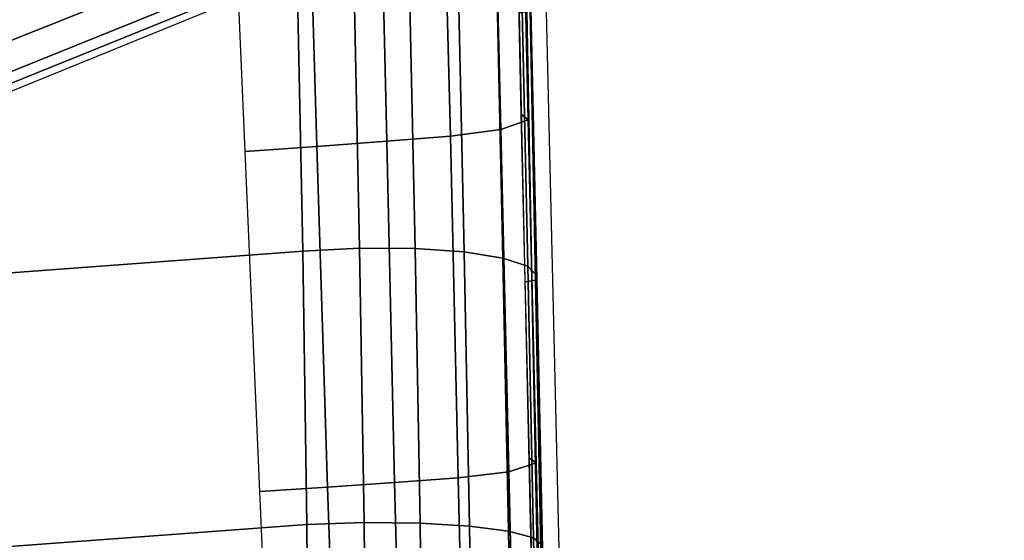
# Model space of a CAD drawing. Units: millimetres. Extents: x 2364 to 8764, y -5294 to -1527.
# Drawn here: x 6250 to 6381, y -4925 to -4857 of the extents above; entities that cross this region are included whole.
import ezdxf

# ---------------------------------------------------------------- set-up
doc = ezdxf.new("R2010")
doc.units = ezdxf.units.MM
doc.header["$LTSCALE"] = 200
for name, color, linetype in [('72_HWAP_INSERT', 7, 'Continuous'), ('72_HWAP_SS_D2_ANY', 7, 'Continuous'), ('72_HWAP_SS_D3_AURN-ZODY-SEAT', 7, 'Continuous'), ('72_HWAP_SS_D3_AURN-ZODYRAME', 7, 'Continuous'), ('72_HWAP_SS_D3_AURN-ZODYSE', 7, 'Continuous')]:
    doc.layers.add(name, color=color, linetype=linetype)

# ---------------------------------------------------------------- blocks, each defined once
blk = doc.blocks.new('72HCSS3SZT-20-702MA1-BASE')
mesh = blk.add_polymesh((4, 7))
for k, corner in enumerate([(0.01225505380716641, -0.03204854342766339, 0.181119891834259), (0.02812706525219255, -0.07773416022973834, 0.1693637659072876), (0.04372772395436186, -0.1233160799965844, 0.1568686104774475), (0.05906708259499283, -0.1687884739876608, 0.1436742486953735), (0.07414093237093766, -0.2141409019459388, 0.12978078956604), (0.08894674496696098, -0.2593636987658101, 0.1151931746482849), (0.1035039535527176, -0.3044589355486096, 0.09996924319267272), (0.01832555445434991, -0.02846104135824135, 0.1795372728347778), (0.03383234624925535, -0.0744455528256367, 0.1680793118476868), (0.04903916695184307, -0.1203983559607877, 0.1557464890480041), (0.06399687495286344, -0.1662585775338812, 0.1426027661323547), (0.07874592623556964, -0.2119630310044158, 0.1286880994796753), (0.09332805457233917, -0.2574492322892183, 0.1140461395263672), (0.1078012566576945, -0.302663526723336, 0.09876035985946655), (0.02242057914554607, -0.02454762349225348, 0.1750750573158264), (0.037410174132674, -0.07097867383708945, 0.1642163935661316), (0.05228826913662488, -0.117348917578056, 0.152298976612091), (0.06706068987841718, -0.1635765707032988, 0.1393973779678345), (0.08173005247226683, -0.2095820474642096, 0.1255914256095886), (0.09629943933396135, -0.2552860406867694, 0.1109624735832214), (0.1107777222641744, -0.3006129009227152, 0.09560740914344787), (0.02413231908212765, -0.02298921570763923, 0.1682777493476868), (0.03882771417920594, -0.06956781639746623, 0.1578695062637329), (0.05348952212443692, -0.1159305933033465, 0.1464949946403503), (0.0681111102567229, -0.1620542072269018, 0.1341387963294983), (0.08268649845194886, -0.2079198669453035, 0.1208063979148865), (0.09720974593074061, -0.2535088962540613, 0.1065036977767944), (0.1116750512119324, -0.2988034425725345, 0.09123901662826538)]):
    mesh.set_mesh_vertex(divmod(k, 7), corner)
mesh = blk.add_polymesh((2, 7))
for k, corner in enumerate([(0.1119400301940914, -0.2979026254688506, 0.07530383377075195), (0.09750852251090691, -0.252084491919959, 0.08483864421844482), (0.08307701482772245, -0.2062663826000062, 0.0943734546661377), (0.06864550714453799, -0.1604482490511145, 0.1039082651138306), (0.05421399946135352, -0.1146301155094989, 0.1134430755615234), (0.03978249177816906, -0.06881198196060723, 0.1229778738975525), (0.02535098106818623, -0.02299385447258828, 0.1325126843452454), (0.1116750512119324, -0.2988034425725345, 0.09123901662826538), (0.09720974593074061, -0.2535088962540613, 0.1065036977767944), (0.08268649845194886, -0.2079198669453035, 0.1208063979148865), (0.0681111102567229, -0.1620542072269018, 0.1341387963294983), (0.05348952212443692, -0.1159305933033465, 0.1464949946403503), (0.03882771417920594, -0.06956781639746623, 0.1578695062637329), (0.02413231908212765, -0.02298921570763923, 0.1682777493476868)]):
    mesh.set_mesh_vertex(divmod(k, 7), corner)
mesh = blk.add_polymesh((2, 7))
for k, corner in enumerate([(0.08528661832679063, -0.30737758007308, 0.09123901662826538), (0.07036581153806765, -0.2622309656144353, 0.1065037220001221), (0.05531877698740573, -0.2168120567293954, 0.1208064463615418), (0.04015133433495066, -0.1711386817914899, 0.1341388568878174), (0.02486964538184111, -0.1252294806472491, 0.1464950673103333), (0.009479924170591403, -0.07910314764740178, 0.157869566822052), (-0.006009489276038948, -0.03278246484114788, 0.1682778341293335), (0.08454278049612185, -0.3068046257030801, 0.07530381560325623), (0.0692868924124923, -0.2612543294890202, 0.084838632106781), (0.05403100433250074, -0.2157040575038991, 0.09437344255447387), (0.03877511322571081, -0.1701537612898392, 0.1039082530021667), (0.02351922362868208, -0.1246034771902487, 0.1134430634498596), (0.008263334035291336, -0.07905319309065817, 0.1229778738975525), (-0.006992555558099411, -0.0335029059642693, 0.1325126843452454)]):
    mesh.set_mesh_vertex(divmod(k, 7), corner)
mesh = blk.add_polymesh((4, 7))
for k, corner in enumerate([(-0.006009489276038948, -0.03278246484114788, 0.1682778341293335), (0.009479924170591403, -0.07910314764740178, 0.157869566822052), (0.02486964538184111, -0.1252294806472491, 0.1464950673103333), (0.04015133433495066, -0.1711386817914899, 0.1341388568878174), (0.05531877698740573, -0.2168120567293954, 0.1208064463615418), (0.07036581153806765, -0.2622309656144353, 0.1065037220001221), (0.08528661832679063, -0.30737758007308, 0.09123901662826538), (-0.003719105898198904, -0.03305508022458525, 0.1750832326889038), (0.01144885604298906, -0.07942345271294471, 0.1642094656944275), (0.02666658632733743, -0.1256826991084381, 0.1522988191604614), (0.04188616666942835, -0.1717640069982735, 0.1394037365913391), (0.05705861144087976, -0.2176052738213912, 0.1256042276382446), (0.07213470187343773, -0.2631448875399656, 0.1109818764686584), (0.08706689362588804, -0.3083187290176284, 0.09561258082389831), (0.001947074859344866, -0.03377913062286098, 0.1794732869148254), (0.01643868894461775, -0.08008178219461115, 0.1679745944023132), (0.03113859109726036, -0.1262021320362692, 0.1556672545433044), (0.04598489298950881, -0.1721016196242999, 0.1425501167297363), (0.06090869135732646, -0.2177532299028826, 0.1286618413925171), (0.07584033203238505, -0.2631312740340945, 0.1140448799133301), (0.0907142909054528, -0.3082013669991284, 0.09872094850540161), (0.00892448781087296, -0.03313071150478208, 0.181119891834259), (0.02294945008907234, -0.07940169410721865, 0.1693063202857971), (0.03711435885270475, -0.1254565501221805, 0.1568394213676453), (0.05142665142921032, -0.1712702144650393, 0.1436729648590088), (0.06588355121493805, -0.216831798745261, 0.1298071445465088), (0.0804812490932818, -0.2621321344340686, 0.1152471321105957), (0.09522139225009596, -0.3071500988007756, 0.09996924319267272)]):
    mesh.set_mesh_vertex(divmod(k, 7), corner)
blk = doc.blocks.new('72HCSS3SZT-20-702MA1-FRAME')
mesh = blk.add_polymesh((7, 4))
for k, corner in enumerate([(0.210074507715035, -0.2077842405342381, 0.3858638746261597), (0.2101443435676629, -0.2192502073303331, 0.3877543842315674), (0.2103442829138658, -0.2295321378696826, 0.3931663843154907), (0.2106524763112247, -0.2376158741026302, 0.4015087287902832), (0.1650496639267658, -0.2068430673607509, 0.3902321399688721), (0.1651836068158445, -0.2180602848020499, 0.392649870300293), (0.1654989218695846, -0.2281442380917724, 0.3989419281005859), (0.1658584566102945, -0.2362110906615271, 0.4074663593292236), (0.1200248201384966, -0.2059018941872637, 0.3946004053115845), (0.1201365623492165, -0.2165970262503834, 0.3967512914657593), (0.1204015292169061, -0.2263713085194468, 0.4023002260208129), (0.1207069974916521, -0.2344957883833558, 0.4096950023651123), (0.07499996423575794, -0.2049607210137765, 0.3989686464309692), (0.07507577113938169, -0.2150851757032797, 0.4005042600631714), (0.0752620848652441, -0.2246575323079014, 0.4045886037826538), (0.07549017777273548, -0.232964946750144, 0.4102464221954346), (0.029975114393892, -0.2040195720692282, 0.4033369117736816), (0.03001606392717804, -0.2135218263647403, 0.404209314918518), (0.03012575623870362, -0.2227966720602126, 0.4067401439666748), (0.03027755474977312, -0.2312355464964639, 0.4106131149291992), (-0.01504973696501111, -0.203078398895741, 0.4077052013397217), (-0.01503799167767284, -0.2120165161104524, 0.4081216487884521), (-0.01499168878945056, -0.2209036432250286, 0.4095581405639648), (-0.01490097091300413, -0.2293581174817518, 0.4121123935699463), (-0.06007458529347787, -0.2021372257222538, 0.4120734424591064), (-0.06005912475666264, -0.2107156507481704, 0.4124920700073242), (-0.06000956988282269, -0.2191987569822231, 0.4138334609985351), (-0.05992787671129918, -0.2275254289634177, 0.4160447116851806)]):
    mesh.set_mesh_vertex(divmod(k, 4), corner)
mesh = blk.add_polymesh((7, 4))
for k, corner in enumerate([(0.2106524763112247, -0.2376158741026302, 0.4015087287902832), (0.2111575569142587, -0.2445739522954682, 0.4052973056793213), (0.2123236679071852, -0.2488315170267015, 0.4118267036437988), (0.2137511486071162, -0.2481427024831646, 0.4187625205993652), (0.1658584566102945, -0.2362110906615271, 0.4074663593292236), (0.166429242992308, -0.2431118806853192, 0.4119079486846924), (0.1677204795851139, -0.2472458580014063, 0.4196076725006103), (0.1691662246703345, -0.2465015235866304, 0.4271809505462646), (0.1207069974916521, -0.2344957883833558, 0.4096950023651123), (0.1212269027710136, -0.2413729848849471, 0.4142595977783203), (0.1224314319624682, -0.2454200731299352, 0.422081697845459), (0.1237077348705498, -0.2446566022845218, 0.4297390792846679), (0.07549017777273548, -0.232964946750144, 0.4102464221954346), (0.07596489443676546, -0.2397470182404504, 0.4148911968231201), (0.0770956393716915, -0.2435615867580054, 0.4227242942810058), (0.07817262062962982, -0.2427088045151322, 0.4304112281799316), (0.03027755474977312, -0.2312355464964639, 0.4106131149291992), (0.03070480883252458, -0.2379643266685889, 0.4152837116241455), (0.03175753648247337, -0.2416240112288506, 0.4230268920898437), (0.0326329160707246, -0.2407237512597931, 0.4306890213012695), (-0.01490097091300413, -0.2293581174817518, 0.4121123935699463), (-0.01453562105962192, -0.2361144638052792, 0.4166846435546875), (-0.01359007103383192, -0.2397824085201137, 0.4241391304016113), (-0.01289516281030956, -0.2389141960156849, 0.4316640102386474), (-0.05992787671129918, -0.2275254289634177, 0.4160447116851806), (-0.05965460729566985, -0.2342753318807809, 0.4204400829315185), (-0.05887694764169282, -0.2379140874836594, 0.4275236137390137), (-0.05832154912786791, -0.2370412240998121, 0.4348560150146484)]):
    mesh.set_mesh_vertex(divmod(k, 4), corner)
blk = doc.blocks.new('72HCSS3SZT-20-702MA1-SEAT')
mesh = blk.add_polymesh((9, 9))
for k, corner in enumerate([(0.2323182807922421, 0.2211512056383071, 0.4440351543426513), (0.1969344788558374, 0.2192709909431869, 0.4513009414672851), (0.1609764144886867, 0.217310742380505, 0.4550216930389404), (0.1248482660303125, 0.2155714832333615, 0.4567246898651123), (0.08867839894446661, 0.2139578220376279, 0.4574060436248779), (0.05250171904481249, 0.2123851224896498, 0.4578038875579834), (0.01633097992089461, 0.2107707103714347, 0.4584484218597412), (-0.01980567244390841, 0.2090095291132457, 0.4599505588531494), (-0.05583011326962151, 0.2069769012450706, 0.4629790561676025), (0.2315871480932401, 0.1660429414769169, 0.4378609672546386), (0.1962140649811772, 0.1644442018514383, 0.4449260883331299), (0.1602842934626096, 0.1629684803992859, 0.4481178993225097), (0.124196125601884, 0.1618255390203558, 0.4490729766845703), (0.08807209510632674, 0.1608628070825944, 0.4488970184326171), (0.05194125180423725, 0.1599375001896988, 0.4484375988006591), (0.01581049630476627, 0.1589086749081616, 0.4483342136383057), (-0.02029787380524795, 0.1576149190877913, 0.4493073616027832), (-0.05631158823962323, 0.1558768589966348, 0.452135241317749), (0.2308146903997113, 0.1108181994422921, 0.4328914546966552), (0.1954606831568526, 0.1096611116445274, 0.4398345386505127), (0.1595811750412395, 0.1086708135626395, 0.4427045185089111), (0.1235640663144295, 0.1079803033862845, 0.4432046333312988), (0.0875214867592149, 0.1074501031907857, 0.4425071468353271), (0.05147210044742678, 0.1069480504957028, 0.44152610206604), (0.01541240408550948, 0.1063433756862651, 0.4409677543640136), (-0.02064570565198665, 0.1054899515147554, 0.441619119644165), (-0.05664035935478751, 0.1042280736000976, 0.4443249137878418), (0.2303445640573045, 0.05544931044278201, 0.4298644592285156), (0.1950020871154265, 0.05484361219714629, 0.4367316757202148), (0.1591529671677563, 0.0543471187556861, 0.4394017646789551), (0.1231788427357969, 0.05402414913260145, 0.4396192417144775), (0.08718553948347108, 0.05379350671864813, 0.4385976955413818), (0.05118542342097498, 0.05357790093694348, 0.4372926879882812), (0.01516870529667358, 0.05330078001134098, 0.4364517024993896), (-0.02085900416204822, 0.05287738046899904, 0.4369031768798828), (-0.0568421215066337, 0.05221572632581228, 0.4395331035614014), (0.2301845447545929, 3.898901923093945e-06, 0.4288335628509521), (0.1948459314335196, 3.922854375559837e-06, 0.4356732131958008), (0.1590069610610954, 3.985980583820492e-06, 0.4382706806182861), (0.1230471768394636, 4.07523475587368e-06, 0.4383854507446289), (0.08707032122765668, 4.177541995886713e-06, 0.437246227645874), (0.0510866528020415, 4.279856511857361e-06, 0.4358234947204589), (0.01508428094530245, 4.369110683910549e-06, 0.434879850769043), (-0.02093328045521048, 4.432244168128818e-06, 0.435258655166626), (-0.05691255083002034, 4.46826743427664e-06, 0.4378610641479492), (0.23034793109764, -0.05544038415246177, 0.4298863086700439), (0.195005345154641, -0.05483457083755638, 0.4367537189483642), (0.1591559708613204, -0.05433777460712008, 0.4394241954803467), (0.1231814709681203, -0.05401437501859618, 0.4396422538757324), (0.0871877498611866, -0.05378324208140839, 0.4386213859558105), (0.05118720989048597, -0.05356713972287253, 0.4373170082092285), (0.01517012841577525, -0.05328958277823403, 0.4364765556335449), (-0.02085783992879442, -0.05286588650051272, 0.4369284175872802), (-0.05684105568070663, -0.05220408702007262, 0.4395585380554199), (0.2308141817084106, -0.1108102178550325, 0.432888402557373), (0.1954601502402511, -0.1096531906150631, 0.4398303237915039), (0.1595805452343484, -0.1086630863210303, 0.4426972030639648), (0.123563315391948, -0.107972842597519, 0.4431930061340332), (0.08752059655307676, -0.1074429451909964, 0.4424905296325684), (0.05147106490039732, -0.1069412074066349, 0.4415045917510986), (0.01541124741925159, -0.106336799050041, 0.4409418838500976), (-0.02064695012450102, -0.1054835565591929, 0.4415901969909668), (-0.05664163107940112, -0.1042217270878609, 0.444294828414917), (0.2315827878956043, -0.1660380120301852, 0.4378330619812011), (0.1962099349038908, -0.1644388727218029, 0.4449005569458008), (0.1602807810777449, -0.1629621459942427, 0.4480985206604003), (0.1241934973731986, -0.1618177512136754, 0.4490624153137207), (0.08807047214577324, -0.1608533720936975, 0.4488964855194091), (0.05194064016177435, -0.159926430133055, 0.4484470943450928), (0.01581076276124804, -0.1588961514498806, 0.4483524780273437), (-0.02029698662590818, -0.1576013903613784, 0.4493318271636963), (-0.05631046790949767, -0.1558629184728488, 0.4521620323181152), (0.2323182807922421, -0.2211424852357595, 0.4440351543426513), (0.1969344788558374, -0.2192622705479153, 0.4513009414672851), (0.1609764144886867, -0.2173020219779573, 0.4550216930389404), (0.1248482660303125, -0.2155627628308139, 0.4567246898651123), (0.08867839894446661, -0.2139491016423563, 0.4574060436248779), (0.05250171904481249, -0.2123764020943781, 0.4578038875579834), (0.01633097992089461, -0.210761989976163, 0.4584484218597412), (-0.01980567395730759, -0.209000808717974, 0.4599505588531494), (-0.05583011326962151, -0.2069681566208601, 0.4629790561676025)]):
    mesh.set_mesh_vertex(divmod(k, 9), corner)
mesh = blk.add_polymesh((9, 7))
for k, corner in enumerate([(0.2241765054714051, -0.250471121406008, 0.4195687213897705), (0.2273458129893697, -0.2495271383304498, 0.426182271194458), (0.2300159988408268, -0.2465028800943401, 0.4323738506317139), (0.2319839262017922, -0.2417203716249787, 0.4376465908050537), (0.2330621791843441, -0.2355297853500815, 0.4415277008056641), (0.2331817939775647, -0.2284785926822224, 0.443726985168457), (0.2323182807922421, -0.2211424852357595, 0.4440351543426513), (0.1893525530831539, -0.248980514719733, 0.4270390018463134), (0.1923970014577208, -0.2480063493712805, 0.433675951385498), (0.1949207451834809, -0.2449130062086624, 0.4398568725585937), (0.1967474384291563, -0.2400396118173376, 0.4450915336608887), (0.197716068745649, -0.2337572433461901, 0.448916833114624), (0.1977796186438354, -0.2266325328819221, 0.4510514411926269), (0.1969344788558374, -0.2192622705479153, 0.4513009414672851), (0.1538426929473644, -0.2474684703847743, 0.4305483806610107), (0.1566341407778964, -0.2464575824706117, 0.4373027164459228), (0.1589620631202706, -0.2432892923388863, 0.4435943866729736), (0.160663836668391, -0.2383157102594851, 0.4489094207763672), (0.1615909360880323, -0.2319307802172261, 0.4527681484222412), (0.1616969494825753, -0.22471942291304, 0.4548712661743164), (0.1609764144886867, -0.2173020219779573, 0.4550216930389404), (0.1181863180172513, -0.2459538583789254, 0.4320822017669678), (0.1206320626261004, -0.2449213632571627, 0.4389929233551025), (0.1227131492632907, -0.2417228908525431, 0.4454170951843262), (0.1242772616387811, -0.2367060943579418, 0.4508144886016845), (0.1251846190461947, -0.2302746313071111, 0.4546893489837646), (0.1253806584354606, -0.2230164745342336, 0.4567239147186279), (0.1248482660303125, -0.2155627628308139, 0.4567246898651123), (0.08250053596566431, -0.2444398519510287, 0.4326849750518799), (0.08455417757068062, -0.2433942520146957, 0.439766374206543), (0.0863627941616869, -0.2401904262515018, 0.4463211582183838), (0.08778278379395488, -0.2351620994595578, 0.4517852142333984), (0.08868116645680857, -0.2287153030410991, 0.455650772857666), (0.08899089803526294, -0.2214327775946003, 0.4575853931427002), (0.08867839894446661, -0.2139491016423563, 0.4574060436248779), (0.04681125969727873, -0.2429261119832518, 0.433071773147583), (0.04847256515131448, -0.2418704351439374, 0.4403188598632812), (0.05000810005731182, -0.2386687894831994, 0.4469917568206787), (0.05128315849287901, -0.2336387186078355, 0.4525061973571777), (0.0521717609881307, -0.2271863750429475, 0.4563461761474609), (0.0525945731169486, -0.2198870143911336, 0.4581683517456054), (0.05250171904481249, -0.2123764020943781, 0.4578038875579834), (0.01112641630243161, -0.2414120813336922, 0.4337231868743897), (0.01244097011658596, -0.2403439779300243, 0.441113627243042), (0.0137270388113393, -0.2371351379406406, 0.4478864212036133), (0.01486105086951284, -0.232091816898901, 0.4534408786773682), (0.01572651251626667, -0.2256228561382159, 0.4572545509338379), (0.01623672846471891, -0.218299708176346, 0.4589755699157715), (0.01633097992089461, -0.210761989976163, 0.4584484218597412), (-0.02452443874062737, -0.2398975420001079, 0.4353765258789062), (-0.02346567645145115, -0.2388076618226478, 0.4428574645996093), (-0.02238237441633828, -0.235561227229482, 0.4496738605499268), (-0.02138234007361461, -0.2304662136084517, 0.4552213901519775), (-0.0205674612770963, -0.2239432105998276, 0.4589812866210937), (-0.02002174149674829, -0.2165707439417019, 0.4606036682128906), (-0.01980567395730759, -0.209000808717974, 0.4599505588531494), (-0.06006923193854163, -0.2383845771764754, 0.4385595680236816), (-0.0591293728830351, -0.2372548738494515, 0.4460676368713379), (-0.05817768678753055, -0.233915252116276, 0.4528826278686523), (-0.05729957904986804, -0.228698031809472, 0.458404093170166), (-0.05657499876178917, -0.2220519500697264, 0.4621201454162597), (-0.05607051162587595, -0.2145818634016905, 0.4636871040344238), (-0.05583011326962151, -0.2069681566208601, 0.4629790561676025)]):
    mesh.set_mesh_vertex(divmod(k, 7), corner)
mesh = blk.add_polymesh((9, 4))
for k, corner in enumerate([(-0.06059570174329565, -0.238384892079921, 0.4266717277526855), (-0.06063513126355247, -0.2381511854182463, 0.4259279262542724), (-0.06063837718829745, -0.2376116592422477, 0.4253686580657959), (-0.06061376628713333, -0.2368616323437891, 0.4251464817047119), (-0.02499518883269047, -0.2398997947675525, 0.4236952621459961), (-0.02507919835989014, -0.2396827537522768, 0.4229199703216552), (-0.02513844559143763, -0.2391572044361965, 0.4223875415802002), (-0.02515381529156002, -0.2383705518732313, 0.4221975337982178), (0.01068921854675864, -0.2414157148377853, 0.4220545677185059), (0.01054647198907332, -0.2412451341660926, 0.4211720149993896), (0.01044877779349918, -0.24076115207572, 0.4206650691986084), (0.01038679408520693, -0.2398804403273971, 0.4205356197357177), (0.04640866193949478, -0.2429312231033691, 0.4214236469268799), (0.04619883039049455, -0.2428269416777766, 0.4204037963867187), (0.0460764147755981, -0.2424028881068807, 0.4199595890045166), (0.04596448786105611, -0.2413898685481399, 0.4199301334381103), (0.08213145117770182, -0.2444464649233851, 0.4210063274383545), (0.08184992766473442, -0.2444184385312838, 0.4198169136047363), (0.08170885705840192, -0.2440635667808237, 0.4194221218109131), (0.08154488329819287, -0.2428991029737517, 0.4194951309204101), (0.117849662208755, -0.2459619731889688, 0.4203292854309082), (0.1174965466489084, -0.2460102260592976, 0.4189762187957763), (0.1173369754797022, -0.2457245119076106, 0.4186416946411133), (0.1171210487373173, -0.2444086038594833, 0.4188230304718017), (0.1535239745135186, -0.2474779174808646, 0.4184800281524658), (0.1531040510162711, -0.2475924695972935, 0.4169932487487793), (0.1529203049649368, -0.2473667081867461, 0.4167281002044678), (0.1526547325120191, -0.245918492313649, 0.4170129665374755), (0.1890037008270156, -0.2489897438063053, 0.4144249462127685), (0.1885292627339368, -0.2491277198787429, 0.4128593441009522), (0.1883148983943101, -0.2489007230760762, 0.4126726306915283), (0.1880069351209386, -0.2473354358662618, 0.413046590423584), (0.223539189719304, -0.2504710971843451, 0.4053677713394165), (0.2226866739256366, -0.2497272956825327, 0.4030093154907227), (0.2217969995508611, -0.2478457729375805, 0.4014352836608887), (0.221115573120187, -0.2453454168353346, 0.4010799516677857)]):
    mesh.set_mesh_vertex(divmod(k, 4), corner)
mesh = blk.add_polymesh((2, 9))
for k, corner in enumerate([(0.2241765054714051, -0.250471121406008, 0.4195687213897705), (0.1893525530831539, -0.248980514719733, 0.4270390018463134), (0.1538426929473644, -0.2474684703847743, 0.4305483806610107), (0.1181863180172513, -0.2459538583789254, 0.4320822017669678), (0.08250053596566431, -0.2444398519510287, 0.4326849750518799), (0.04681125969727873, -0.2429261119832518, 0.433071773147583), (0.01112641630243161, -0.2414120813336922, 0.4337231868743897), (-0.02452443874062737, -0.2398975420001079, 0.4353765258789062), (-0.06006923193854163, -0.2383845771764754, 0.4385595680236816), (0.223539189719304, -0.2504710971843451, 0.4053677713394165), (0.1890037008270156, -0.2489897438063053, 0.4144249462127685), (0.1535239745135186, -0.2474779174808646, 0.4184800281524658), (0.117849662208755, -0.2459619731889688, 0.4203292854309082), (0.08213145117770182, -0.2444464649233851, 0.4210063274383545), (0.04640866193949478, -0.2429312231033691, 0.4214236469268799), (0.01068921854675864, -0.2414157148377853, 0.4220545677185059), (-0.02499518883269047, -0.2398997947675525, 0.4236952621459961), (-0.06059570174329565, -0.238384892079921, 0.4266717277526855)]):
    mesh.set_mesh_vertex(divmod(k, 9), corner)
blk = doc.blocks.new('72HCSS2SZT-XX-0XXMA1-SEAT')
blk.add_line((0.1817237067225506, -0.250471121406008), (-0.1032068786626041, -0.2388763107301202))
blk = doc.blocks.new('72HWAP_SS21296528333000')
blk.add_blockref('72HCSS2SZT-XX-0XXMA1-SEAT', (0, 0))
blk = doc.blocks.new('XCAD037E91D0BD56662B5F7E2FDAEBD2EC599A')
at = {"layer": '72_HWAP_SS_D2_ANY', "color": 7}
blk.add_blockref('72HWAP_SS21296528333000', (0, 0), dxfattribs=at)
at = {"layer": '72_HWAP_SS_D3_AURN-ZODY-SEAT', "color": 0}
blk.add_blockref('72HCSS3SZT-20-702MA1-SEAT', (0, 0), dxfattribs=at)
at = {"layer": '72_HWAP_SS_D3_AURN-ZODYRAME', "color": 0}
blk.add_blockref('72HCSS3SZT-20-702MA1-FRAME', (0, 0), dxfattribs=at)
at = {"layer": '72_HWAP_SS_D3_AURN-ZODYSE', "color": 0}
blk.add_blockref('72HCSS3SZT-20-702MA1-BASE', (0, 0), dxfattribs=at)

msp = doc.modelspace()

# ---------------------------------------------------------------- block references
at = {"layer": '72_HWAP_INSERT', "xscale": 1000, "yscale": 1000, "zscale": 1000, "rotation": 93.68431963540839}
msp.add_blockref('XCAD037E91D0BD56662B5F7E2FDAEBD2EC599A', (6078.517855634973, -4917.036684875482), dxfattribs=at)

doc.saveas('drawing.dxf')
